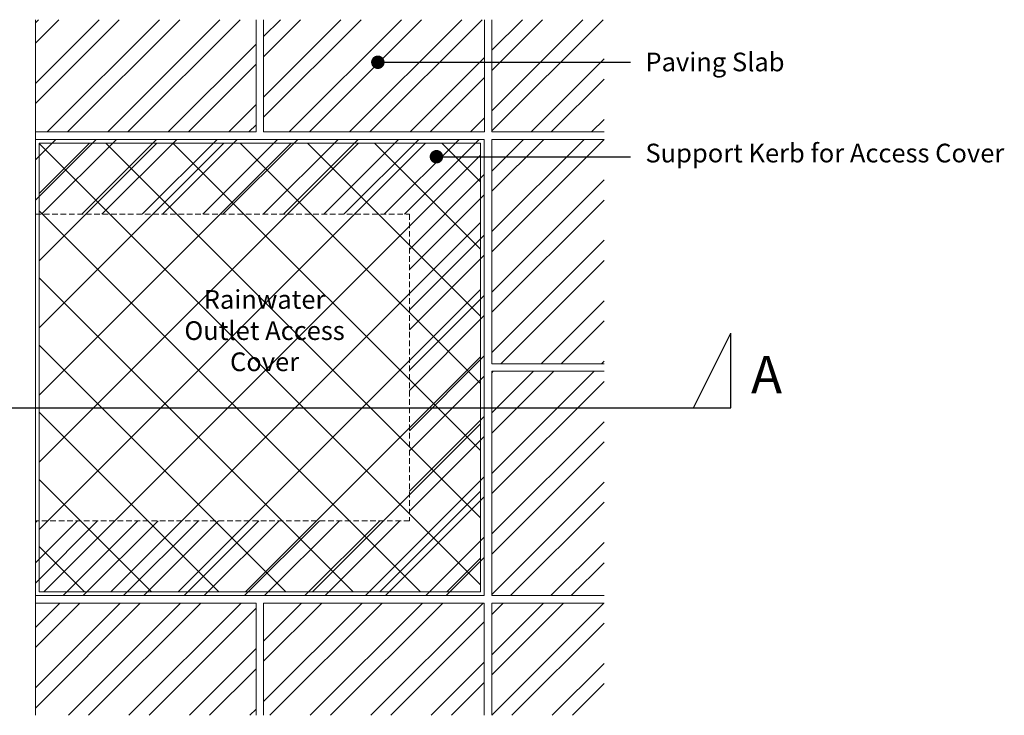
# Model space of a CAD drawing. Units: millimetres. Extents: x 12889 to 23078, y 5165 to 11250.
# Drawn here: x 21718 to 23034, y 6408 to 7338 of the extents above; entities that cross this region are included whole.
import ezdxf

# ---------------------------------------------------------------- set-up
doc = ezdxf.new("R2010")
doc.units = ezdxf.units.MM
doc.header["$LTSCALE"] = 30
doc.linetypes.add('HIDDEN', pattern=[0.375, 0.25, -0.125])
doc.layers.get('0').update_dxf_attribs({"linetype": 'CONTINUOUS'})
doc.layers.add('Background', color=8, linetype='CONTINUOUS', lineweight=9)
doc.layers.add('Block - Brickwork', color=8, linetype='CONTINUOUS', lineweight=9)
doc.layers.add('Text', color=7, linetype='CONTINUOUS')
doc.styles.add('Verdana', font='verdana.ttf')
doc.dimstyles.new('1-5', dxfattribs={"dimscale": 5, "dimtxt": 2.5, "dimasz": 1.8, "dimexe": 2.5, "dimexo": 2.5, "dimgap": 1, "dimtad": 1, "dimdec": 0, "dimzin": 0, "dimdsep": 46, "dimtxsty": 'Verdana', "dimblk": 'OBLIQUE', "dimcen": -3, "dimdle": 1.25, "dimadec": 0, "dimazin": 0, "dimtfac": 0.75, "dimtdec": 0, "dimtofl": 0, "dimtmove": 0, "dimatfit": 3, "dimldrblk": 'DOT', "dimfxl": 0, "dimtvp": 1.5, "dimtolj": 1, "dimtzin": 0, "dimarcsym": 0})
pattern_1 = [(45, (-18468.98, -12829.727), (-40.41115, 40.41115), []), (45, (-18442.036, -12829.727), (-40.41115, 40.41115), [])]

# ---------------------------------------------------------------- blocks, each defined once
blk = doc.blocks.new('_Oblique')
at = {"color": 0, "linetype": 'ByBlock', "lineweight": -2}
blk.add_line((-0.5, -0.5), (0.5, 0.5), dxfattribs=at)
blk = doc.blocks.new('DOT')
at = {"color": 0, "linetype": 'ByBlock'}
blk.add_line((-0.5, 0), (-1, 0), dxfattribs=at)
at = {"color": 0, "linetype": 'ByBlock', "const_width": 0.5}
blk.add_lwpolyline([(-0.25, 0, 1), (0.25, 0, 1)], format="xyb", close=True, dxfattribs=at)

msp = doc.modelspace()

# ---------------------------------------------------------------- hatches: boundary and pattern name
at = {"layer": 'Background'}
h = msp.add_hatch(dxfattribs=at)
h.set_pattern_fill('ANSI37', scale=20)
h.paths.add_polyline_path([(22333.8, 7173.4), (21743.8, 7173.4), (21743.8, 6573.4), (22333.8, 6573.4)])
at = {"layer": 'Block - Brickwork'}
h = msp.add_hatch(dxfattribs=at)
h.set_pattern_fill('ANSI32', color=256, scale=6)
h.set_pattern_definition(pattern_1)
h.paths.add_polyline_path([(22033.8, 7338.4), (21738.8, 7338.4), (21738.8, 7188.4), (22033.8, 7188.4)])
h = msp.add_hatch(dxfattribs=at)
h.set_pattern_fill('ANSI32', color=256, scale=6)
h.set_pattern_definition(pattern_1)
h.paths.add_polyline_path([(22339.2, 7338.4), (22043.8, 7338.4), (22043.8, 7188.4), (22339.2, 7188.4)])
h = msp.add_hatch(dxfattribs=at)
h.set_pattern_fill('ANSI32', color=256, scale=6)
h.set_pattern_definition(pattern_1)
h.paths.add_polyline_path([(22498.8, 7338.4), (22348.8, 7338.4), (22348.8, 7188.4), (22498.8, 7188.4)])
h = msp.add_hatch(dxfattribs=at)
h.set_pattern_fill('ANSI32', color=256, scale=6)
h.set_pattern_definition([(45, (-16362.714, -13061.85), (-40.41115, 40.41115), []), (45, (-16335.774, -13061.85), (-40.41115, 40.41115), [])])
h.paths.add_polyline_path([(22238.8, 7078.4), (22238.8, 6668.4), (21738.8, 6668.4), (21738.8, 6568.4), (22338.8, 6568.4), (22338.8, 7178.4), (21738.8, 7178.4), (21738.8, 7078.4)])
h = msp.add_hatch(dxfattribs=at)
h.set_pattern_fill('ANSI32', color=256, scale=6)
h.set_pattern_definition(pattern_1)
h.paths.add_polyline_path([(22498.8, 7178.4), (22348.8, 7178.4), (22348.8, 6878.4), (22498.8, 6878.4)])
h = msp.add_hatch(dxfattribs=at)
h.set_pattern_fill('ANSI32', color=256, scale=6)
h.set_pattern_definition(pattern_1)
h.paths.add_polyline_path([(22498.8, 6868.4), (22348.8, 6868.4), (22348.8, 6568.4), (22498.8, 6568.4)])
h = msp.add_hatch(dxfattribs=at)
h.set_pattern_fill('ANSI32', color=256, scale=6)
h.set_pattern_definition(pattern_1)
h.paths.add_polyline_path([(22033.8, 6558.4), (21738.8, 6558.4), (21738.8, 6408.4), (22033.8, 6408.4)])
h = msp.add_hatch(dxfattribs=at)
h.set_pattern_fill('ANSI32', color=256, scale=6)
h.set_pattern_definition(pattern_1)
h.paths.add_polyline_path([(22338.8, 6558.4), (22043.8, 6558.4), (22043.8, 6408.4), (22338.8, 6408.4)])
h = msp.add_hatch(dxfattribs=at)
h.set_pattern_fill('ANSI32', color=256, scale=6)
h.set_pattern_definition(pattern_1)
h.paths.add_polyline_path([(22498.8, 6558.4), (22348.8, 6558.4), (22348.8, 6408.4), (22498.8, 6408.4)])

# ---------------------------------------------------------------- linework, layer by layer
at = {"layer": 'Background'}
for p, q in [((21738.8, 7338.4), (21738.8, 6573.4)), ((22033.8, 7338.4), (22033.8, 7188.4)), ((22043.8, 7338.4), (22043.8, 7188.4)), ((21738.8, 7178.4), (22338.8, 7178.4)), ((22348.8, 6878.4), (22498.8, 6878.4)), ((22348.8, 6868.4), (22498.8, 6868.4)), ((21738.8, 6568.4), (22338.8, 6568.4)), ((21738.8, 6568.4), (21738.8, 6408.4)), ((22033.8, 6558.4), (22033.8, 6408.4)), ((22043.8, 6558.4), (22043.8, 6408.4)), ((22338.8, 6558.4), (22338.8, 6408.4))]:
    msp.add_line(p, q, dxfattribs=at)
for points in [[(22339.2, 7338.4), (22339.2, 7188.4), (22043.8, 7188.4)], [(22498.8, 7188.4), (22348.8, 7188.4), (22348.8, 7338.4)], [(22033.8, 7188.4), (21738.8, 7188.4)], [(21739, 7188.4), (22033.8, 7188.4)], [(22043.8, 7188.4), (22339, 7188.4)], [(22348.8, 6878.4), (22348.8, 7178.4), (22498.8, 7178.4)], [(22348.8, 7173.4), (22348.8, 6878.4)], [(22498.8, 6568.4), (22348.8, 6568.4), (22348.8, 6868.4)], [(22348.8, 6868.4), (22348.8, 6573.4)], [(22033.8, 6558.4), (21738.8, 6558.4)], [(22338.8, 6558.4), (22043.8, 6558.4)], [(22498.8, 6558.4), (22348.8, 6558.4), (22348.8, 6408.4)]]:
    msp.add_lwpolyline(points, dxfattribs=at)
msp.add_lwpolyline([(21738.8, 7178.4), (22338.8, 7178.4), (22338.8, 6568.4), (21738.8, 6568.4)], close=True, dxfattribs=at)
at = {"layer": 'Background', "color": 7}
msp.add_lwpolyline([(22333.8, 7173.4), (21743.8, 7173.4), (21743.8, 6573.4), (22333.8, 6573.4)], close=True, dxfattribs=at)
at = {"layer": 'Background', "linetype": 'HIDDEN'}
msp.add_lwpolyline([(21738.8, 7078.4), (22238.8, 7078.4), (22238.8, 6668.4), (21738.8, 6668.4)], dxfattribs=at)
at = {"layer": 'Text'}
for p, q in [((22196.5, 7281.5), (22534.1, 7281.5)), ((22618.4, 6819.5), (22668.4, 6919.5)), ((22668.4, 6819.5), (22668.4, 6919.5)), ((21563.8, 6819.5), (22668.4, 6819.5))]:
    msp.add_line(p, q, dxfattribs=at)

# ---------------------------------------------------------------- texts
at = {"layer": 'Text', "style": 'Verdana'}
msp.add_text('A', height=50, dxfattribs=at).set_placement((22695.2, 6838.9))
at = {"layer": 'Text', "char_height": 25, "style": 'Verdana'}
for s, insert, width, attachment_point in [('\\A1;Paving Slab', (22554.1, 7294.4), 593.599, 1), ('\\A1;Support Kerb for Access Cover', (22554.1, 7172.6), 593.599, 1), ('\\A1;Rainwater Outlet Access Cover', (22045.1, 6976.9), 231.751, 2)]:
    msp.add_mtext(s, dxfattribs=dict(at, insert=insert, width=width, attachment_point=attachment_point))

# ---------------------------------------------------------------- leaders
at = {"layer": 'Text'}
for points in [[(22196.5, 7281.5), (22534.1, 7281.5)], [(22274.8, 7155.2), (22534.1, 7155.2)]]:
    msp.add_leader(points, dimstyle='1-5', override={"dimscale": 10, "dimtad": 0, "dimldrblk": 'DOT'}, dxfattribs=at)

doc.saveas('drawing.dxf')
